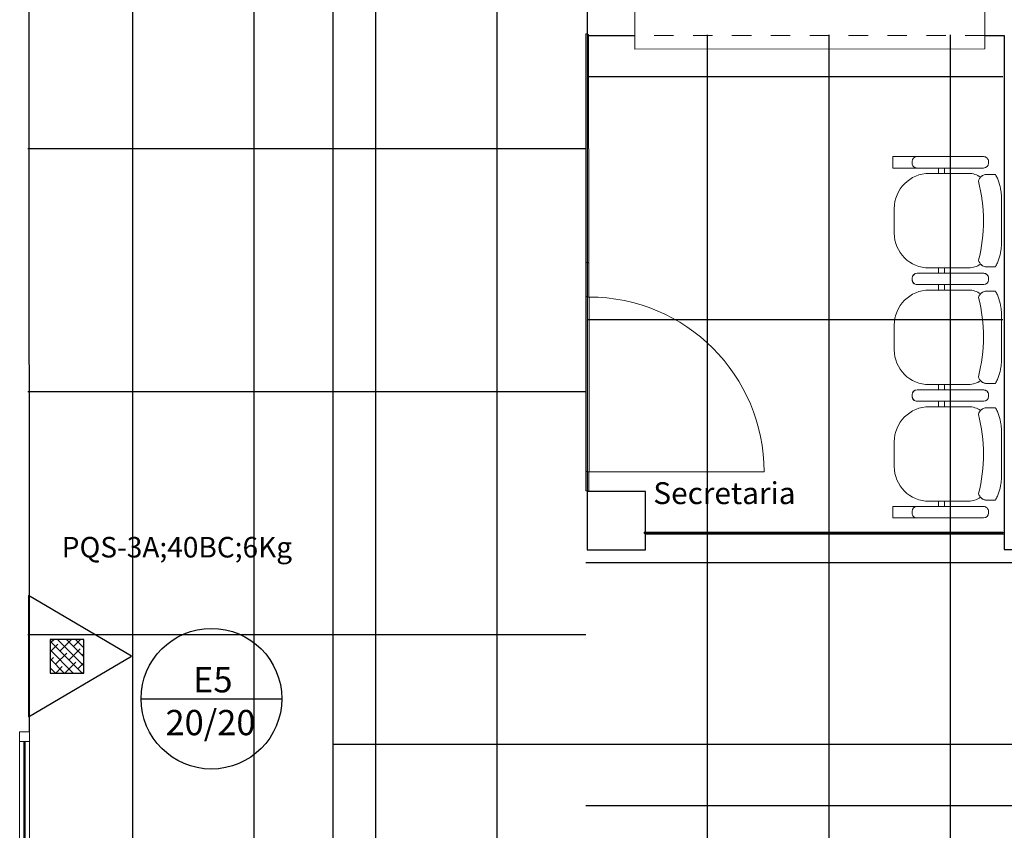
# Model space of a CAD drawing. Extents: x -2479 to 2832, y -202 to 3374.
# Drawn here: x -119 to -114, y -106 to -102 of the extents above; entities that cross this region are included whole.
import ezdxf

# ---------------------------------------------------------------- set-up
doc = ezdxf.new("R2010")
doc.units = 0
doc.linetypes.add('210505-TJBA_JEFS_BASE_PL_PE_01-01_R00$0$Traço', pattern=[0.00635, 0.003175, -0.003175])
for name, color, linetype, lineweight in [('210505-TJBA_JEFS_BASE_PL_PE_01-01_R00$0$_Hidden Lines_', 7, '210505-TJBA_JEFS_BASE_PL_PE_01-01_R00$0$Traço', 18), ('210505-TJBA_JEFS_BASE_PL_PE_01-01_R00$0$Curtain Panels', 7, 'Continuous', 9), ('210505-TJBA_JEFS_BASE_PL_PE_01-01_R00$0$Curtain Panels-1', 7, 'Continuous', 18), ('210505-TJBA_JEFS_BASE_PL_PE_01-01_R00$0$Doors', 7, 'Continuous', 9), ('210505-TJBA_JEFS_BASE_PL_PE_01-01_R00$0$Doors-1', 7, 'Continuous', 18), ('210505-TJBA_JEFS_BASE_PL_PE_01-01_R00$0$FORRO', 1, 'Continuous', 25), ('210505-TJBA_JEFS_BASE_PL_PE_01-01_R00$0$Frame_Mullion', 7, 'Continuous', 18), ('210505-TJBA_JEFS_BASE_PL_PE_01-01_R00$0$Furniture', 7, 'Continuous', 18), ('210505-TJBA_JEFS_BASE_PL_PE_01-01_R00$0$Giro da planta', 7, 'Continuous', 9), ('210505-TJBA_JEFS_BASE_PL_PE_01-01_R00$0$Glass', 7, 'Continuous', 18), ('210505-TJBA_JEFS_BASE_PL_PE_01-01_R00$0$Panel', 7, 'Continuous', 18), ('210505-TJBA_JEFS_BASE_PL_PE_01-01_R00$0$Panel-1', 7, 'Continuous', 9), ('210505-TJBA_JEFS_BASE_PL_PE_01-01_R00$0$Room Tags-1', 7, 'Continuous', 9), ('210505-TJBA_JEFS_BASE_PL_PE_01-01_R00$0$Sill_Head', 7, 'Continuous', 9), ('210505-TJBA_JEFS_BASE_PL_PE_01-01_R00$0$Walls-1', 7, 'Continuous', 25), ('210505-TJBA_JEFS_BASE_PL_PE_01-01_R00$0$Windows', 7, 'Continuous', 9)]:
    doc.layers.add(name, color=color, linetype=linetype, lineweight=lineweight)
for name, color, linetype in [('Extintor_inst', 240, 'Continuous'), ('HIDRANTE', 240, 'Continuous'), ('SEGURANCA', 2, 'Continuous'), ('SINALIZAÇÃO DE EQUIPAMENTOS DE SEGURANÇA', 240, 'Continuous'), ('Tubo-hidrantes inst', 240, 'INCENDIO')]:
    doc.layers.add(name, color=color, linetype=linetype)
doc.styles.add('210505-TJBA_JEFS_BASE_PL_PE_01-01_R00$0$Arial_3', font='arial.ttf', dxfattribs={"height": 0.375})
doc.styles.add('ARIAL', font='arial.ttf', dxfattribs={"width": 0.85})
doc.styles.add('ROMANS', font='simplex.shx')
doc.styles.get("Standard").update_dxf_attribs({"font": 'arial.ttf'})
doc.linetypes.add('INCENDIO', pattern='A,0.5,-0.2,["+",Standard,S=0.2,R=0,X=-0.05,Y=-0.1],-0.2', length=0.9)

# ---------------------------------------------------------------- blocks, each defined once
blk = doc.blocks.new('Extintor_pó')
h = blk.add_hatch()
h.set_pattern_fill('ANSI38', color=256, scale=0.25, style=0)
h.set_pattern_definition([(45, (-1169.693262, -128.936533), (-0.0220970869, 0.0220970869), []), (135, (-1169.693262, -128.936533), (-0.0662912607, 0.0220970869), [0.078125, -0.046875])])
h.paths.add_polyline_path([(-0.0832, 0.1074), (0.0832, 0.1074), (0.0832, 0.2738), (-0.0832, 0.2738)])
blk.add_lwpolyline([(-0.3, 0), (0.3, 0), (0, 0.51), (-0.3, 0)])
blk.add_lwpolyline([(-0.0832, 0.1074), (0.0832, 0.1074), (0.0832, 0.2738), (-0.0832, 0.2738)], close=True)
blk = doc.blocks.new('A$C77AA680C')
at = {"layer": 'SINALIZAÇÃO DE EQUIPAMENTOS DE SEGURANÇA', "ltscale": 0.1}
blk.add_line((0, 0.2783), (0.5565, 0.2783), dxfattribs=at)
blk.add_circle((0.2783, 0.2783), 0.2783, dxfattribs=at)
at = {"layer": 'SINALIZAÇÃO DE EQUIPAMENTOS DE SEGURANÇA', "color": 2, "ltscale": 0.1, "style": 'ARIAL'}
for s, p in [('E5', (0.2057, 0.3034)), ('20/20', (0.0964, 0.1339))]:
    blk.add_text(s, height=0.1, dxfattribs=at).set_placement(p)
blk = doc.blocks.new('210505-TJBA_JEFS_BASE_PL_PE_01-01_R00$0$Janela_fixa_balcão - 180 x 120 x 100 cm-1875959-IMPLANTAÇÃO')
at = {"layer": '210505-TJBA_JEFS_BASE_PL_PE_01-01_R00$0$_Hidden Lines_'}
for p, q in [((-0.9, 0.08), (0.9, 0.08)), ((-0.9, -0.08), (0.9, -0.08))]:
    blk.add_line(p, q, dxfattribs=at)
at = {"layer": '210505-TJBA_JEFS_BASE_PL_PE_01-01_R00$0$Sill_Head'}
for p, q in [((-0.9, 0.15), (0.9, 0.15)), ((-0.9, -0.15), (-0.9, 0.15)), ((0.9, 0.15), (0.9, -0.15)), ((0.9, -0.15), (-0.9, -0.15))]:
    blk.add_line(p, q, dxfattribs=at)
blk = doc.blocks.new('210505-TJBA_JEFS_BASE_PL_PE_01-01_R00$0$Painel do sistema - Vidro Temperado 8mm-1738086-IMPLANTAÇÃO')
at = {"layer": '210505-TJBA_JEFS_BASE_PL_PE_01-01_R00$0$Curtain Panels-1'}
for p, q in [((0.05, 0), (-0.05, 0)), ((-0.05, 0), (-0.05, -0.008)), ((-0.05, -0.008), (0.05, -0.008))]:
    blk.add_line(p, q, dxfattribs=at)
blk = doc.blocks.new('210505-TJBA_JEFS_BASE_PL_PE_01-01_R00$0$Painel do sistema - Vidro Temperado 8mm-2007568-IMPLANTAÇÃO')
at = {"layer": '210505-TJBA_JEFS_BASE_PL_PE_01-01_R00$0$Curtain Panels-1'}
for p, q in [((0.9225, 0), (-0.9225, 0)), ((-0.9225, 0), (-0.9225, -0.008)), ((0.9225, -0.008), (0.9225, 0)), ((-0.9225, -0.008), (0.9225, -0.008))]:
    blk.add_line(p, q, dxfattribs=at)
blk = doc.blocks.new('210505-TJBA_JEFS_BASE_PL_PE_01-01_R00$0$Porta parede cortina vidro simples - Porta parede cortina vidro simples-1738127-IMPLANTAÇÃO')
at = {"layer": '210505-TJBA_JEFS_BASE_PL_PE_01-01_R00$0$Doors-1'}
for p, q in [((0.45, 0.01), (-0.45, 0.01)), ((-0.45, 0.01), (-0.45, 0)), ((-0.45, 0), (0.45, 0)), ((0.45, 0), (0.45, 0.01))]:
    blk.add_line(p, q, dxfattribs=at)
at = {"layer": '210505-TJBA_JEFS_BASE_PL_PE_01-01_R00$0$Giro da planta'}
blk.add_arc((0.45, 0.01), 0.9, 90, 180, dxfattribs=at)
at = {"layer": '210505-TJBA_JEFS_BASE_PL_PE_01-01_R00$0$Panel-1'}
blk.add_line((0.45, 0.01), (0.45, 0.91), dxfattribs=at)
blk = doc.blocks.new('210505-TJBA_JEFS_BASE_PL_PE_01-01_R00$0$Painel do sistema - Vidro Temperado 8mm-1739424-IMPLANTAÇÃO')
at = {"layer": '210505-TJBA_JEFS_BASE_PL_PE_01-01_R00$0$Curtain Panels-1'}
for p, q in [((0.0875, 0), (-0.0875, 0)), ((-0.0875, -0.008), (0.0875, -0.008)), ((0.0875, -0.008), (0.0875, 0))]:
    blk.add_line(p, q, dxfattribs=at)
blk = doc.blocks.new('210505-TJBA_JEFS_BASE_PL_PE_01-01_R00$0$Painel do sistema - Vidro Temperado 8mm-1739426-IMPLANTAÇÃO')
at = {"layer": '210505-TJBA_JEFS_BASE_PL_PE_01-01_R00$0$Curtain Panels-1'}
for p, q in [((0.5875, 0), (-0.5875, 0)), ((-0.5875, 0), (-0.5875, -0.008)), ((-0.5875, -0.008), (0.5875, -0.008)), ((0.5875, -0.008), (0.5875, 0))]:
    blk.add_line(p, q, dxfattribs=at)
blk = doc.blocks.new('210505-TJBA_JEFS_BASE_PL_PE_01-01_R00$0$_Produtos_Arq_Bib_M_Deslizante-2 Painéis - 1800x2100 mm-2111399-IMPLANTAÇÃO')
at = {"layer": '210505-TJBA_JEFS_BASE_PL_PE_01-01_R00$0$Frame_Mullion'}
for p, q in [((-0.9, 0.202), (-0.9, 0.152)), ((-0.9, 0.202), (-0.85, 0.202)), ((-0.9, 0.152), (-0.85, 0.152)), ((-0.85, 0.202), (-0.85, 0.152)), ((-0.0254, 0.202), (-0.0254, 0.152)), ((-0.0254, 0.202), (0.0254, 0.202)), ((-0.0254, 0.152), (-0.0254, 0.102)), ((-0.0254, 0.152), (0.0254, 0.152)), ((-0.0254, 0.152), (0.0254, 0.152)), ((0.0254, 0.202), (0.0254, 0.152)), ((0.0254, 0.152), (0.0254, 0.102)), ((0.8492, 0.152), (0.8492, 0.102)), ((0.8492, 0.152), (0.9, 0.152)), ((0.9, 0.152), (0.9, 0.102)), ((-0.0254, 0.102), (0.0254, 0.102)), ((0.8492, 0.102), (0.9, 0.102))]:
    blk.add_line(p, q, dxfattribs=at)
at = {"layer": '210505-TJBA_JEFS_BASE_PL_PE_01-01_R00$0$Glass'}
for p, q in [((-0.0246, 0.180175), (-0.85, 0.180175)), ((-0.85, 0.180175), (-0.85, 0.173825)), ((-0.85, 0.177), (-0.0254, 0.177)), ((-0.85, 0.173825), (-0.0246, 0.173825)), ((-0.0246, 0.173825), (-0.0246, 0.180175)), ((0.85, 0.130175), (0.0254, 0.130175)), ((0.0254, 0.130175), (0.0254, 0.123825)), ((0.0254, 0.127), (0.8492, 0.127)), ((0.0254, 0.123825), (0.85, 0.123825)), ((0.85, 0.123825), (0.85, 0.130175))]:
    blk.add_line(p, q, dxfattribs=at)
at = {"layer": '210505-TJBA_JEFS_BASE_PL_PE_01-01_R00$0$Panel'}
for p, q in [((-0.85, 0.202), (-0.9, 0.202)), ((-0.9, 0.202), (-0.9, 0.152)), ((-0.9, 0.152), (-0.85, 0.152)), ((-0.85, 0.152), (-0.85, 0.202)), ((0.0246, 0.152), (-0.0254, 0.152)), ((-0.0254, 0.152), (-0.0254, 0.102)), ((0.0254, 0.202), (-0.0246, 0.202)), ((-0.0246, 0.202), (-0.0246, 0.152)), ((-0.0246, 0.152), (0.0254, 0.152)), ((0.0246, 0.102), (0.0246, 0.152)), ((0.0254, 0.152), (0.0254, 0.202)), ((0.9, 0.152), (0.85, 0.152)), ((0.85, 0.152), (0.85, 0.102)), ((0.9, 0.102), (0.9, 0.152)), ((-0.0254, 0.102), (0.0246, 0.102)), ((0.85, 0.102), (0.9, 0.102))]:
    blk.add_line(p, q, dxfattribs=at)
at = {"layer": '210505-TJBA_JEFS_BASE_PL_PE_01-01_R00$0$Panel-1'}
for p, q in [((-0.85, 0.202), (-0.0246, 0.202)), ((-0.0254, 0.152), (-0.85, 0.152)), ((0.0254, 0.152), (0.85, 0.152)), ((0.85, 0.102), (0.0246, 0.102))]:
    blk.add_line(p, q, dxfattribs=at)
blk = doc.blocks.new('210505-TJBA_JEFS_BASE_PL_PE_01-01_R00$0$Longarina 3 assentos - Cadeira longarina 3 assentos c_ braço-710057-LAYOUT TÉRREO')
at = {"layer": '210505-TJBA_JEFS_BASE_PL_PE_01-01_R00$0$Furniture'}
for p, q in [((-0.8707, 0.25), (-0.9293, 0.25)), ((-0.9293, 0.126), (-0.9293, 0.25)), ((-0.8707, 0.25), (-0.8707, 0.126)), ((-0.665, 0.243), (-0.5375, 0.243)), ((-0.065, 0.243), (0.0625, 0.243)), ((0.535, 0.243), (0.6625, 0.243)), ((0.8707, 0.25), (0.8707, 0.126)), ((0.8707, 0.25), (0.9293, 0.25)), ((0.9293, 0.126), (0.9293, 0.25)), ((-0.9293, -0.2165), (-0.9293, 0.126)), ((-0.9293, -0.2165), (-0.9293, 0.126)), ((-0.9043, 0.151), (-0.8957, 0.151)), ((-0.9043, 0.151), (-0.8957, 0.151)), ((-0.8707, 0.126), (-0.8707, -0.2165)), ((-0.8707, 0.126), (-0.8707, -0.2165)), ((-0.3293, -0.2165), (-0.3293, 0.126)), ((-0.3293, -0.217), (-0.3293, 0.1254)), ((-0.3043, 0.151), (-0.2957, 0.151)), ((-0.3043, 0.1504), (-0.2957, 0.1504)), ((-0.2707, 0.126), (-0.2707, -0.2165)), ((-0.2707, 0.1254), (-0.2707, -0.217)), ((0.2707, -0.2165), (0.2707, 0.126)), ((0.2707, -0.217), (0.2707, 0.1254)), ((0.2957, 0.151), (0.3043, 0.151)), ((0.2957, 0.1504), (0.3043, 0.1504)), ((0.3293, 0.126), (0.3293, -0.2165)), ((0.3293, 0.1254), (0.3293, -0.217)), ((0.8707, -0.2165), (0.8707, 0.126)), ((0.8707, -0.2165), (0.8707, 0.126)), ((0.8957, 0.151), (0.9043, 0.151)), ((0.8957, 0.151), (0.9043, 0.151)), ((0.9293, 0.126), (0.9293, -0.2165)), ((0.9293, 0.126), (0.9293, -0.2165)), ((-0.843, -0.14), (-0.843, 0.065)), ((-0.357, 0.0625), (-0.357, -0.14)), ((-0.243, -0.14), (-0.243, 0.065)), ((0.243, 0.0625), (0.243, -0.14)), ((0.357, -0.14), (0.357, 0.065)), ((0.843, 0.0625), (0.843, -0.14)), ((-0.8707, 0.015), (-0.843, 0.015)), ((-0.357, 0.015), (-0.3293, 0.015)), ((-0.2707, 0.015), (-0.243, 0.015)), ((0.243, 0.015), (0.2707, 0.015)), ((0.3293, 0.015), (0.357, 0.015)), ((0.8707, 0.015), (0.843, 0.015)), ((-0.8707, -0.015), (-0.843, -0.015)), ((-0.3293, -0.015), (-0.357, -0.015)), ((-0.2707, -0.015), (-0.243, -0.015)), ((0.2707, -0.015), (0.243, -0.015)), ((0.3293, -0.015), (0.357, -0.015)), ((0.8707, -0.015), (0.843, -0.015)), ((-0.8957, -0.2415), (-0.9043, -0.2415)), ((-0.8957, -0.2415), (-0.9043, -0.2415)), ((-0.8378, -0.2775), (-0.8378, -0.2333)), ((-0.3622, -0.2333), (-0.3622, -0.2775)), ((-0.2957, -0.2415), (-0.3043, -0.2415)), ((-0.2957, -0.242), (-0.3043, -0.242)), ((-0.2378, -0.2775), (-0.2378, -0.2333)), ((0.2378, -0.2333), (0.2378, -0.2775)), ((0.3043, -0.2415), (0.2957, -0.2415)), ((0.3043, -0.242), (0.2957, -0.242)), ((0.3622, -0.2775), (0.3622, -0.2333)), ((0.8378, -0.2333), (0.8378, -0.2775)), ((0.9043, -0.2415), (0.8957, -0.2415)), ((0.9043, -0.2415), (0.8957, -0.2415)), ((-0.4898, -0.3089), (-0.7101, -0.3089)), ((0.1102, -0.3089), (-0.1101, -0.3089)), ((0.7102, -0.3089), (0.4899, -0.3089))]:
    blk.add_line(p, q, dxfattribs=at)
for centre, radius, start, end in [((-0.665, 0.065), 0.178, 90, 180), ((-0.5375, 0.0625), 0.1805, 0, 90), ((-0.065, 0.065), 0.178, 90, 180), ((0.0625, 0.0625), 0.1805, 0, 90), ((0.535, 0.065), 0.178, 90, 180), ((0.6625, 0.0625), 0.1805, 0, 90), ((-0.9043, 0.126), 0.025, 90, 180), ((-0.9043, 0.126), 0.025, 90, 180), ((-0.8957, 0.126), 0.025, 0, 90), ((-0.8957, 0.126), 0.025, 0, 90), ((-0.3043, 0.126), 0.025, 90, 180), ((-0.3043, 0.1254), 0.025, 90, 180), ((-0.2957, 0.126), 0.025, 0, 90), ((-0.2957, 0.1254), 0.025, 0, 90), ((0.2957, 0.126), 0.025, 90, 180), ((0.2957, 0.1254), 0.025, 90, 180), ((0.3043, 0.126), 0.025, 0, 90), ((0.3043, 0.1254), 0.025, 0, 90), ((0.8957, 0.126), 0.025, 90, 180), ((0.8957, 0.126), 0.025, 90, 180), ((0.9043, 0.126), 0.025, 0, 90), ((0.9043, 0.126), 0.025, 0, 90), ((-0.74, -0.14), 0.103, 180, 216.0969), ((-0.46, -0.14), 0.103, 323.9011, 0), ((-0.14, -0.14), 0.103, 180, 216.0969), ((0.14, -0.14), 0.103, 323.9011, 0), ((0.46, -0.14), 0.103, 180, 216.0969), ((0.74, -0.14), 0.103, 323.9011, 0), ((-0.6006, 0.6052), 0.821, 255.6665, 284.3724), ((0.0006, 0.6052), 0.821, 255.6276, 284.3334), ((0.5994, 0.6052), 0.821, 255.6665, 284.3724), ((-0.9043, -0.2165), 0.025, 180, 270), ((-0.9043, -0.2165), 0.025, 180, 270), ((-0.8957, -0.2165), 0.025, 270, 0), ((-0.8957, -0.2165), 0.025, 270, 0), ((-0.3043, -0.2165), 0.025, 180, 270), ((-0.3043, -0.217), 0.025, 180, 270), ((-0.2957, -0.2165), 0.025, 270, 0), ((-0.2957, -0.217), 0.025, 270, 0), ((-0.1928, -0.2339), 0.0451, 139.188, 179.2368), ((0.2957, -0.2165), 0.025, 180, 270), ((0.2957, -0.217), 0.025, 180, 270), ((0.3043, -0.2165), 0.025, 270, 0), ((0.3043, -0.217), 0.025, 270, 0), ((0.8957, -0.2165), 0.025, 180, 270), ((0.8957, -0.2165), 0.025, 180, 270), ((0.9043, -0.2165), 0.025, 270, 0), ((0.9043, -0.2165), 0.025, 270, 0)]:
    blk.add_arc(centre, radius, start, end, dxfattribs=at)
for centre, major_axis, ratio, start_param, end_param in [((-0.7929, -0.2339), (0.0001, 0.045), 0.997201, 0.246983, 1.571556), ((-0.4071, -0.2339), (0.0035, 0.0449), 0.997681, 4.790951, 6.128347), ((-0.1929, -0.2339), (0.0001, 0.045), 0.997216, 0.234168, 1.571584), ((0.1929, -0.2339), (0.0034, 0.0449), 0.997672, 4.788901, 6.113489), ((0.4071, -0.2339), (0.0001, 0.045), 0.997201, 0.246983, 1.571556), ((0.7929, -0.2339), (0.0035, 0.0449), 0.997681, 4.790951, 6.128347)]:
    blk.add_ellipse(centre, major_axis=major_axis, ratio=ratio, start_param=start_param, end_param=end_param, dxfattribs=at)
for points in [[(-0.8378, -0.2333), (-0.8378, -0.2302), (-0.8371, -0.2241), (-0.8342, -0.2153), (-0.8296, -0.2073), (-0.8255, -0.2028), (-0.8232, -0.2007)], [(-0.3768, -0.2007), (-0.3745, -0.2028), (-0.3705, -0.2073), (-0.3658, -0.2153), (-0.3629, -0.2241), (-0.3622, -0.2302), (-0.3622, -0.2333)], [(-0.2378, -0.2333), (-0.2378, -0.2302), (-0.2371, -0.2241), (-0.2342, -0.2153), (-0.2296, -0.2073), (-0.2255, -0.2028), (-0.2232, -0.2007)], [(0.2232, -0.2007), (0.2255, -0.2028), (0.2295, -0.2073), (0.2342, -0.2153), (0.2371, -0.2241), (0.2378, -0.2302), (0.2378, -0.2333)], [(0.3622, -0.2333), (0.3622, -0.2302), (0.3629, -0.2241), (0.3658, -0.2153), (0.3704, -0.2073), (0.3745, -0.2028), (0.3768, -0.2007)], [(0.8232, -0.2007), (0.8255, -0.2028), (0.8295, -0.2073), (0.8342, -0.2153), (0.8371, -0.2241), (0.8378, -0.2302), (0.8378, -0.2333)]]:
    blk.add_open_spline(points, degree=3, dxfattribs=at)
for points in [[(-0.7101, -0.3089), (-0.7175, -0.3089), (-0.7322, -0.3084), (-0.7613, -0.305), (-0.7904, -0.2979), (-0.8179, -0.2874), (-0.8312, -0.281), (-0.8378, -0.2775)], [(-0.3622, -0.2775), (-0.3688, -0.281), (-0.3821, -0.2874), (-0.4096, -0.2979), (-0.4387, -0.305), (-0.4677, -0.3084), (-0.4824, -0.3089), (-0.4898, -0.3089)], [(-0.1101, -0.3089), (-0.1175, -0.3089), (-0.1322, -0.3084), (-0.1613, -0.305), (-0.1904, -0.2979), (-0.2179, -0.2874), (-0.2312, -0.281), (-0.2378, -0.2775)], [(0.2378, -0.2775), (0.2312, -0.281), (0.2179, -0.2874), (0.1904, -0.2979), (0.1613, -0.305), (0.1323, -0.3084), (0.1176, -0.3089), (0.1102, -0.3089)], [(0.4899, -0.3089), (0.4825, -0.3089), (0.4678, -0.3084), (0.4387, -0.305), (0.4096, -0.2979), (0.3821, -0.2874), (0.3688, -0.281), (0.3622, -0.2775)], [(0.8378, -0.2775), (0.8312, -0.281), (0.8179, -0.2874), (0.7904, -0.2979), (0.7613, -0.305), (0.7323, -0.3084), (0.7176, -0.3089), (0.7102, -0.3089)]]:
    blk.add_open_spline(points, degree=3, knots=[-1, -1, -1, -1, -0.833333, -0.666667, -0.333333, -0.166667, 0, 0, 0, 0], dxfattribs=at)
blk = doc.blocks.new('210505-TJBA_JEFS_BASE_PL_PE_01-01_R00$0$Painel do sistema - Vidro Temperado 8mm-1738086-LAYOUT TÉRREO')
at = {"layer": '210505-TJBA_JEFS_BASE_PL_PE_01-01_R00$0$Curtain Panels-1'}
for p, q in [((0.05, 0), (-0.05, 0)), ((-0.05, 0), (-0.05, -0.008)), ((-0.05, -0.008), (0.05, -0.008))]:
    blk.add_line(p, q, dxfattribs=at)
blk = doc.blocks.new('210505-TJBA_JEFS_BASE_PL_PE_01-01_R00$0$Painel do sistema - Vidro Temperado 8mm-2007568-LAYOUT TÉRREO')
at = {"layer": '210505-TJBA_JEFS_BASE_PL_PE_01-01_R00$0$Curtain Panels-1'}
for p, q in [((0.9225, 0), (-0.9225, 0)), ((-0.9225, 0), (-0.9225, -0.008)), ((0.9225, -0.008), (0.9225, 0)), ((-0.9225, -0.008), (0.9225, -0.008))]:
    blk.add_line(p, q, dxfattribs=at)
blk = doc.blocks.new('210505-TJBA_JEFS_BASE_PL_PE_01-01_R00$0$Painel do sistema - Vidro Temperado 8mm-1739424-LAYOUT TÉRREO')
at = {"layer": '210505-TJBA_JEFS_BASE_PL_PE_01-01_R00$0$Curtain Panels-1'}
for p, q in [((0.0875, 0), (-0.0875, 0)), ((0.0875, -0.008), (0.0875, 0)), ((-0.0875, -0.008), (0.0875, -0.008))]:
    blk.add_line(p, q, dxfattribs=at)
blk = doc.blocks.new('210505-TJBA_JEFS_BASE_PL_PE_01-01_R00$0$Painel do sistema - Vidro Temperado 8mm-1739426-LAYOUT TÉRREO')
at = {"layer": '210505-TJBA_JEFS_BASE_PL_PE_01-01_R00$0$Curtain Panels-1'}
for p, q in [((0.5875, 0), (-0.5875, 0)), ((-0.5875, 0), (-0.5875, -0.008)), ((0.5875, -0.008), (0.5875, 0)), ((-0.5875, -0.008), (0.5875, -0.008))]:
    blk.add_line(p, q, dxfattribs=at)
blk = doc.blocks.new('210505-TJBA_JEFS_BASE_PL_PE_01-01_R00$0$Painel do sistema - Vidro Temperado 8mm-1738086-PLANTA DE FORRO')
at = {"layer": '210505-TJBA_JEFS_BASE_PL_PE_01-01_R00$0$Curtain Panels-1'}
for p, q in [((-0.05, -0.008), (-0.05, 0)), ((-0.05, 0), (0.05, 0)), ((0.05, 0), (0.05, -0.008)), ((0.05, -0.008), (-0.05, -0.008))]:
    blk.add_line(p, q, dxfattribs=at)
blk = doc.blocks.new('210505-TJBA_JEFS_BASE_PL_PE_01-01_R00$0$Painel do sistema - Vidro Temperado 8mm-2007568-PLANTA DE FORRO')
at = {"layer": '210505-TJBA_JEFS_BASE_PL_PE_01-01_R00$0$Curtain Panels-1'}
for p, q in [((-0.9225, -0.008), (-0.9225, 0)), ((-0.9225, 0), (0.9225, 0)), ((0.9225, 0), (0.9225, -0.008)), ((0.9225, -0.008), (-0.9225, -0.008))]:
    blk.add_line(p, q, dxfattribs=at)
blk = doc.blocks.new('210505-TJBA_JEFS_BASE_PL_PE_01-01_R00$0$Painel do sistema - Vidro Temperado 8mm-2010242-PLANTA DE FORRO')
at = {"layer": '210505-TJBA_JEFS_BASE_PL_PE_01-01_R00$0$Curtain Panels'}
for p, q in [((0.45, 0), (-0.45, 0)), ((-0.45, -0.008), (0.45, -0.008))]:
    blk.add_line(p, q, dxfattribs=at)
blk = doc.blocks.new('210505-TJBA_JEFS_BASE_PL_PE_01-01_R00$0$Painel do sistema - Vidro Temperado 8mm-1739424-PLANTA DE FORRO')
at = {"layer": '210505-TJBA_JEFS_BASE_PL_PE_01-01_R00$0$Curtain Panels-1'}
for p, q in [((-0.0875, -0.008), (-0.0875, 0)), ((-0.0875, 0), (0.0875, 0)), ((0.0875, 0), (0.0875, -0.008)), ((0.0875, -0.008), (-0.0875, -0.008))]:
    blk.add_line(p, q, dxfattribs=at)
blk = doc.blocks.new('210505-TJBA_JEFS_BASE_PL_PE_01-01_R00$0$Painel do sistema - Vidro Temperado 8mm-1739426-PLANTA DE FORRO')
at = {"layer": '210505-TJBA_JEFS_BASE_PL_PE_01-01_R00$0$Curtain Panels-1'}
for p, q in [((-0.5875, -0.008), (-0.5875, 0)), ((-0.5875, 0), (0.5875, 0)), ((0.5875, 0), (0.5875, -0.008)), ((0.5875, -0.008), (-0.5875, -0.008))]:
    blk.add_line(p, q, dxfattribs=at)
blk = doc.blocks.new('210505-TJBA_JEFS_BASE_PL_PE_01-01_R00')
at = {"layer": '210505-TJBA_JEFS_BASE_PL_PE_01-01_R00$0$FORRO', "linetype": 'Continuous'}
for p, q in [((-118.8284, -124.9858), (-118.8284, -80.4991)), ((-118.2034, -124.9858), (-118.2034, -80.4991)), ((-117.5784, -124.9858), (-117.5784, -80.4991)), ((-116.9534, -124.9858), (-116.9534, -80.4991)), ((-115.8734, -101.8423), (-115.8734, -104.3993)), ((-115.2484, -101.8423), (-115.2484, -104.3993)), ((-114.6234, -101.8423), (-114.6234, -104.3993)), ((-114.353, -102.0574), (-116.49, -102.0574)), ((-119.368, -102.4264), (-116.498, -102.4264)), ((-114.353, -103.3074), (-116.49, -103.3074)), ((-119.368, -103.6764), (-116.498, -103.6764)), ((-115.8734, -104.4073), (-115.8734, -105.9873)), ((-115.2484, -104.4073), (-115.2484, -105.9873)), ((-114.6234, -104.4073), (-114.6234, -105.9873)), ((-102.808, -104.5574), (-116.498, -104.5574)), ((-119.368, -104.9264), (-116.498, -104.9264)), ((-102.808, -105.8074), (-116.498, -105.8074))]:
    blk.add_line(p, q, dxfattribs=at)
at = {"layer": '210505-TJBA_JEFS_BASE_PL_PE_01-01_R00$0$Walls-1'}
for p, q in [((-119.3603, -105.4264), (-119.3622, -101.0649)), ((-116.4919, -101.6902), (-116.4918, -101.8452)), ((-116.4918, -101.8452), (-116.2464, -101.8451)), ((-114.4464, -101.8443), (-114.3468, -101.8443)), ((-114.3468, -101.8443), (-114.3457, -104.4893)), ((-116.1909, -104.1901), (-116.4909, -104.1902)), ((-116.4909, -104.1902), (-116.4907, -104.4902)), ((-116.1907, -104.4901), (-116.1909, -104.1901)), ((-116.4907, -104.4902), (-116.1907, -104.4901)), ((-114.3457, -104.4893), (-108.2507, -104.4868))]:
    blk.add_line(p, q, dxfattribs=at)
at = {"layer": '210505-TJBA_JEFS_BASE_PL_PE_01-01_R00$0$Curtain Panels'}
for name, p, rotation in [('210505-TJBA_JEFS_BASE_PL_PE_01-01_R00$0$Painel do sistema - Vidro Temperado 8mm-1739426-LAYOUT TÉRREO', (-116.4984, -102.4248), 89.99999999999999), ('210505-TJBA_JEFS_BASE_PL_PE_01-01_R00$0$Painel do sistema - Vidro Temperado 8mm-1739426-IMPLANTAÇÃO', (-116.4916, -102.4277), 90.02386696788781), ('210505-TJBA_JEFS_BASE_PL_PE_01-01_R00$0$Painel do sistema - Vidro Temperado 8mm-1739424-LAYOUT TÉRREO', (-116.4984, -103.0998), 89.99999999999999), ('210505-TJBA_JEFS_BASE_PL_PE_01-01_R00$0$Painel do sistema - Vidro Temperado 8mm-1739424-IMPLANTAÇÃO', (-116.4913, -103.1027), 90.02386696788781), ('210505-TJBA_JEFS_BASE_PL_PE_01-01_R00$0$Painel do sistema - Vidro Temperado 8mm-1738086-LAYOUT TÉRREO', (-116.4984, -104.1373), 89.99999999999999), ('210505-TJBA_JEFS_BASE_PL_PE_01-01_R00$0$Painel do sistema - Vidro Temperado 8mm-1738086-IMPLANTAÇÃO', (-116.4909, -104.1402), 90.02386696788781), ('210505-TJBA_JEFS_BASE_PL_PE_01-01_R00$0$Painel do sistema - Vidro Temperado 8mm-2007568-LAYOUT TÉRREO', (-115.2759, -104.4073), 180), ('210505-TJBA_JEFS_BASE_PL_PE_01-01_R00$0$Painel do sistema - Vidro Temperado 8mm-2007568-IMPLANTAÇÃO', (-115.2683, -104.4097), 180.0238669678883)]:
    blk.add_blockref(name, p, dxfattribs=dict(at, rotation=rotation))
at = {"layer": '210505-TJBA_JEFS_BASE_PL_PE_01-01_R00$0$Doors'}
for name, p, rotation in [('210505-TJBA_JEFS_BASE_PL_PE_01-01_R00$0$Porta parede cortina vidro simples - Porta parede cortina vidro simples-1738127-IMPLANTAÇÃO', (-116.4911, -103.6402), 270.0238669678878), ('210505-TJBA_JEFS_BASE_PL_PE_01-01_R00$0$_Produtos_Arq_Bib_M_Deslizante-2 Painéis - 1800x2100 mm-2111399-IMPLANTAÇÃO', (-119.562, -106.3265), 270.023866967888)]:
    blk.add_blockref(name, p, dxfattribs=dict(at, rotation=rotation))
at = {"layer": '210505-TJBA_JEFS_BASE_PL_PE_01-01_R00$0$FORRO', "linetype": 'Continuous'}
for name, p, rotation in [('210505-TJBA_JEFS_BASE_PL_PE_01-01_R00$0$Painel do sistema - Vidro Temperado 8mm-1739426-PLANTA DE FORRO', (-116.498, -102.4248), 89.99999999999999), ('210505-TJBA_JEFS_BASE_PL_PE_01-01_R00$0$Painel do sistema - Vidro Temperado 8mm-1739424-PLANTA DE FORRO', (-116.498, -103.0998), 89.99999999999999), ('210505-TJBA_JEFS_BASE_PL_PE_01-01_R00$0$Painel do sistema - Vidro Temperado 8mm-2010242-PLANTA DE FORRO', (-116.498, -103.6373), 89.99999999999999), ('210505-TJBA_JEFS_BASE_PL_PE_01-01_R00$0$Painel do sistema - Vidro Temperado 8mm-1738086-PLANTA DE FORRO', (-116.498, -104.1373), 89.99999999999999), ('210505-TJBA_JEFS_BASE_PL_PE_01-01_R00$0$Painel do sistema - Vidro Temperado 8mm-2007568-PLANTA DE FORRO', (-115.2755, -104.4073), 179.9999999999999)]:
    blk.add_blockref(name, p, dxfattribs=dict(at, rotation=rotation))
at = {"layer": '210505-TJBA_JEFS_BASE_PL_PE_01-01_R00$0$Furniture', "rotation": 89.99999999999999}
blk.add_blockref('210505-TJBA_JEFS_BASE_PL_PE_01-01_R00$0$Longarina 3 assentos - Cadeira longarina 3 assentos c_ braço-710057-LAYOUT TÉRREO', (-114.6684, -103.3973), dxfattribs=at)
at = {"layer": '210505-TJBA_JEFS_BASE_PL_PE_01-01_R00$0$Windows', "rotation": 180.0238669678883}
blk.add_blockref('210505-TJBA_JEFS_BASE_PL_PE_01-01_R00$0$Janela_fixa_balcão - 180 x 120 x 100 cm-1875959-IMPLANTAÇÃO', (-115.3464, -101.7647), dxfattribs=at)
at = {"layer": '210505-TJBA_JEFS_BASE_PL_PE_01-01_R00$0$Room Tags-1', "insert": (-116.1509, -104.1428), "char_height": 0.1125, "width": 0.85981, "attachment_point": 1, "style": '210505-TJBA_JEFS_BASE_PL_PE_01-01_R00$0$Arial_3'}
blk.add_mtext('Secretaria', dxfattribs=at)

msp = doc.modelspace()

# ---------------------------------------------------------------- linework, layer by layer
at = {"layer": 'Tubo-hidrantes inst', "ltscale": 10}
for p, q in [((-117.7988, -88.4121), (-117.7988, -123.515)), ((-87.3403, -105.4986), (-117.7988, -105.4986))]:
    msp.add_line(p, q, dxfattribs=at)

# ---------------------------------------------------------------- block references
at = {"layer": 'Extintor_inst', "xscale": 1.04, "yscale": 1.04, "zscale": 1.04, "rotation": 269.9999999999999}
msp.add_blockref('Extintor_pó', (-119.3649, -105.0439), dxfattribs=at)
at = {"layer": 'SINALIZAÇÃO DE EQUIPAMENTOS DE SEGURANÇA', "color": 2, "ltscale": 0.1, "xscale": 1.3, "yscale": 1.3, "zscale": 1.3}
msp.add_blockref('A$C77AA680C', (-118.7855, -105.6243), dxfattribs=at)

# ---------------------------------------------------------------- texts
at = {"layer": 'SEGURANCA', "color": 2, "insert": (-119.1937, -104.4303), "char_height": 0.105814, "width": 1.621766, "attachment_point": 1, "style": 'ROMANS'}
msp.add_mtext('PQS-3A;40BC;6Kg', dxfattribs=at)

# ---------------------------------------------------------------- next in the draw order: block references
at = {"layer": 'HIDRANTE', "ltscale": 5}
msp.add_blockref('210505-TJBA_JEFS_BASE_PL_PE_01-01_R00', (0, -0.0061), dxfattribs=at)

doc.saveas('drawing.dxf')
